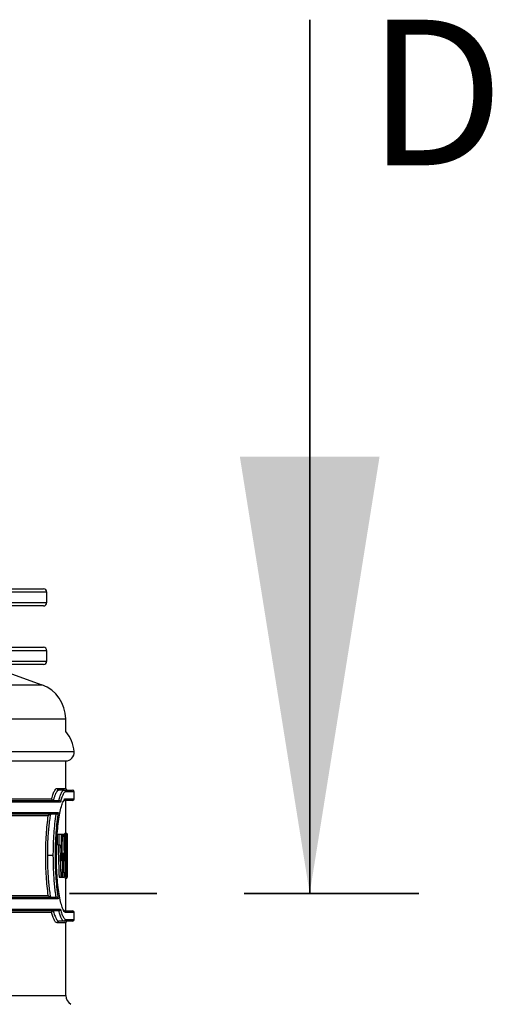
# Model space of a CAD drawing. Units: millimetres. Extents: x 8 to 201, y 4 to 288.
# Drawn here: x 75 to 82, y 131 to 145 of the extents above; entities that cross this region are included whole.
import ezdxf

# ---------------------------------------------------------------- set-up
doc = ezdxf.new("R2010")
doc.units = ezdxf.units.MM
doc.linetypes.add('CENTER', pattern=[10.16, 6.35, -1.27, 1.27, -1.27])
doc.styles.add('SLDTEXTSTYLE2', font='TXT', dxfattribs={"width": 0.75})

msp = doc.modelspace()

# ---------------------------------------------------------------- linework, layer by layer
at = {"color": 7, "linetype": 'Continuous', "lineweight": 35}
msp.add_line((79.38769, 145.06215), (79.38769, 132.36215), dxfattribs=at)
at = {"color": 7, "linetype": 'Continuous', "lineweight": 25}
for p, q in [((61.7766, 136.79175), (75.5141, 136.79175)), ((75.5641, 136.59175), (75.5641, 136.74175)), ((75.5141, 136.54175), (61.7766, 136.54175)), ((61.7766, 135.94175), (75.5141, 135.94175)), ((75.5641, 135.74175), (75.5641, 135.89175)), ((75.5141, 135.69175), (61.7766, 135.69175)), ((75.05095, 135.55633), (75.49366, 135.3952)), ((48.05954, 135.3952), (75.49366, 135.3952)), ((47.7141, 134.90186), (75.8391, 134.90186)), ((75.8391, 134.7157), (75.8391, 134.90186)), ((47.71532, 134.2902), (75.83788, 134.2902)), ((75.8391, 133.89175), (75.8391, 134.29021)), ((75.71399, 133.89175), (75.8391, 133.89175)), ((75.81443, 133.86675), (75.73876, 133.86675)), ((75.81443, 133.86675), (75.9391, 133.86675)), ((75.9641, 133.84175), (75.83921, 133.84175)), ((75.9641, 133.74175), (75.9641, 133.84175)), ((75.76221, 133.69175), (47.79099, 133.69175)), ((47.81689, 133.71675), (75.73631, 133.71675)), ((47.91887, 133.74175), (75.63433, 133.74175)), ((75.9391, 133.71675), (75.81443, 133.71675)), ((75.8391, 133.24004), (75.8391, 133.71675)), ((75.83921, 133.74175), (75.9641, 133.74175)), ((47.82244, 133.54175), (75.73076, 133.54175)), ((75.69601, 133.51675), (47.85719, 133.51675)), ((75.58543, 133.49175), (47.96776, 133.49175)), ((75.72057, 133.0705), (75.72057, 133.22675)), ((75.72057, 133.22675), (75.74557, 133.22675)), ((75.74557, 133.0705), (75.74557, 133.22675)), ((75.74557, 133.22675), (75.78002, 133.22675)), ((75.78002, 133.0705), (75.78002, 133.22675)), ((75.78002, 133.22675), (75.79371, 133.22675)), ((75.79371, 133.22675), (75.80852, 133.22675)), ((75.80852, 133.22675), (75.81952, 133.22675)), ((75.81952, 133.0705), (75.81952, 133.22675)), ((75.81952, 133.22675), (75.83944, 133.22675)), ((75.83115, 133.24004), (75.85615, 133.24004)), ((75.83944, 133.0705), (75.83944, 133.22675)), ((75.86136, 133.15487), (75.86136, 133.22675)), ((75.86136, 133.22675), (75.86403, 133.22675)), ((75.86403, 133.0705), (75.86403, 133.22675)), ((75.86403, 133.22675), (75.86407, 133.22675)), ((75.86407, 133.0705), (75.86407, 133.22675)), ((75.72057, 133.0705), (75.74557, 133.0705)), ((75.74557, 133.0705), (75.75228, 133.0705)), ((75.78002, 133.0705), (75.7742, 133.0705)), ((75.81254, 133.0705), (75.81952, 133.0705)), ((75.81952, 133.0705), (75.82358, 133.0705)), ((75.83944, 133.0705), (75.83626, 133.0705)), ((75.86403, 133.0705), (75.86357, 133.0705)), ((75.86357, 132.758), (75.86357, 133.0705)), ((75.86357, 132.97652), (75.86386, 133.0705)), ((75.86403, 133.0705), (75.86407, 133.0705)), ((75.65905, 132.91425), (75.57228, 132.91425)), ((75.86136, 132.60175), (75.86136, 132.67363)), ((75.86357, 132.758), (75.86403, 132.758)), ((75.86403, 132.60175), (75.86403, 132.758)), ((75.74318, 132.60175), (75.76818, 132.60175)), ((75.76818, 132.60175), (75.79107, 132.60175)), ((75.79107, 132.60175), (75.81082, 132.60175)), ((75.82744, 132.60175), (75.81082, 132.60175)), ((75.83115, 132.58846), (75.85615, 132.58846)), ((75.8391, 132.11175), (75.8391, 132.58846)), ((75.86403, 132.60175), (75.86136, 132.60175)), ((75.73076, 132.28675), (47.82244, 132.28675)), ((47.85719, 132.31175), (75.69601, 132.31175)), ((47.96776, 132.33675), (75.58543, 132.33675)), ((47.79099, 132.13675), (75.76221, 132.13675)), ((75.73631, 132.11175), (47.81689, 132.11175)), ((75.63433, 132.08675), (47.91887, 132.08675)), ((75.81443, 132.11175), (75.9391, 132.11175)), ((75.9641, 132.08675), (75.83921, 132.08675)), ((75.9641, 131.98675), (75.9641, 132.08675)), ((75.8391, 131.93675), (75.71399, 131.93675)), ((75.81443, 131.96175), (75.73876, 131.96175)), ((75.9391, 131.96175), (75.81443, 131.96175)), ((75.8391, 130.88326), (75.8391, 131.93675)), ((75.83921, 131.98675), (75.9641, 131.98675)), ((47.7141, 130.88326), (75.8391, 130.88326))]:
    msp.add_line(p, q, dxfattribs=at)
at = {"color": 8, "linetype": 'Continuous', "lineweight": 25}
for p, q in [((75.5641, 136.74175), (61.7766, 136.74175)), ((61.7766, 136.59175), (75.5641, 136.59175)), ((75.5641, 135.89175), (61.7766, 135.89175)), ((61.7766, 135.74175), (75.5641, 135.74175)), ((47.59073, 134.42528), (75.96247, 134.42528)), ((75.85059, 132.9143), (75.86082, 132.9143))]:
    msp.add_line(p, q, dxfattribs=at)
at = {"color": 7, "linetype": 'CENTER', "lineweight": 35}
msp.add_line((68.27519, 132.36215), (80.97519, 132.36215), dxfattribs=at)
at = {"color": 7, "linetype": 'Continuous', "lineweight": 25}
for centre, radius, start, end in [((75.5141, 136.74175), 0.05, 0, 90), ((75.5141, 136.59175), 0.05, 270, 0), ((75.5141, 135.89175), 0.05, 0, 90), ((75.5141, 135.74175), 0.05, 270, 0), ((75.3141, 134.90186), 0.525, 0, 70), ((75.4641, 134.38498), 0.5, 4.623119, 41.409622), ((75.83788, 134.4152), 0.125, 270, 4.623119), ((75.73887, 133.89164), 0.02489, 179.745128, 269.74284), ((75.81432, 133.84186), 0.02489, 359.747832, 89.745593), ((75.8641, 133.89175), 0.025, 180, 270), ((75.9391, 133.84175), 0.025, 0, 90), ((75.81432, 133.74164), 0.02489, 270.254407, 0.252168), ((75.9391, 133.74175), 0.025, 270, 0), ((75.81432, 132.08686), 0.02489, 359.747832, 89.745593), ((75.9391, 132.08675), 0.025, 0, 90), ((75.73887, 131.93686), 0.02489, 90.25716, 180.254872), ((75.81432, 131.98664), 0.02489, 270.254407, 0.252168), ((75.8641, 131.93675), 0.025, 90, 180), ((75.9391, 131.98675), 0.025, 270, 0), ((75.9891, 130.88326), 0.15, 180, 240)]:
    msp.add_arc(centre, radius, start, end, dxfattribs=at)
for points, knots in [([(75.63433, 133.74175), (75.6419, 133.76712), (75.65706, 133.81784), (75.67839, 133.86212), (75.69751, 133.88748), (75.70848, 133.89032), (75.71399, 133.89175)], [0, 0, 0, 0, 0.2807648, 0.56138189, 0.78006333, 1, 1, 1, 1]), ([(75.73876, 133.86675), (75.73634, 133.86647), (75.73138, 133.86591), (75.72373, 133.86129), (75.71591, 133.85388), (75.70779, 133.84331), (75.69766, 133.82655), (75.68519, 133.79994), (75.67128, 133.76266), (75.66219, 133.73149), (75.65792, 133.71685)], [0, 0, 0, 0, 0.09631547, 0.19740198, 0.29466814, 0.3917578, 0.49847814, 0.66577294, 0.84303387, 1, 1, 1, 1]), ([(75.73858, 133.71665), (75.74143, 133.72727), (75.74779, 133.75096), (75.7575, 133.78126), (75.76758, 133.80809), (75.77855, 133.83216), (75.79033, 133.85141), (75.80279, 133.86438), (75.81055, 133.86596), (75.81443, 133.86675)], [0, 0, 0, 0, 0.11248362, 0.25071295, 0.37613047, 0.50162483, 0.67467063, 0.83704127, 1, 1, 1, 1]), ([(75.83921, 133.84175), (75.83238, 133.83944), (75.81873, 133.83483), (75.79833, 133.79989), (75.77931, 133.75252), (75.76791, 133.712), (75.76221, 133.69175)], [0, 0, 0, 0, 0.279458388, 0.558550447, 0.779340266, 1, 1, 1, 1]), ([(75.63433, 133.74175), (75.63454, 133.73984), (75.63494, 133.73629), (75.63722, 133.73051), (75.6415, 133.72431), (75.64879, 133.71869), (75.65495, 133.71745), (75.65792, 133.71685)], [0, 0, 0, 0, 0.15760806, 0.29374959, 0.50104881, 0.75999145, 1, 1, 1, 1]), ([(75.80166, 132.13268), (75.79888, 132.13784), (75.7883, 132.1575), (75.76991, 132.22222), (75.74815, 132.3237), (75.7293, 132.45008), (75.71714, 132.57034), (75.7101, 132.67281), (75.70497, 132.77849), (75.70234, 132.91494), (75.70555, 133.07856), (75.71482, 133.23554), (75.72943, 133.37945), (75.7483, 133.50555), (75.77004, 133.60708), (75.78984, 133.67533), (75.80182, 133.69693), (75.80603, 133.70454)], [0, 0, 0, 0, 0.0276661, 0.1053742, 0.18287145, 0.26037133, 0.33809288, 0.37681645, 0.41549591, 0.49320963, 0.57061571, 0.64811963, 0.72576165, 0.80302871, 0.88074904, 0.95802625, 1, 1, 1, 1]), ([(75.73631, 133.71675), (75.73673, 133.71674), (75.73749, 133.71673), (75.73825, 133.71667), (75.73858, 133.71665)], [0, 0, 0, 0, 0.56001209, 1, 1, 1, 1]), ([(75.76221, 133.69175), (75.762, 133.69362), (75.7616, 133.69713), (75.75935, 133.70292), (75.75506, 133.70916), (75.74773, 133.71481), (75.74155, 133.71605), (75.73858, 133.71665)], [0, 0, 0, 0, 0.155000137, 0.290270551, 0.501047697, 0.75956692, 1, 1, 1, 1]), ([(75.80349, 133.69663), (75.80453, 133.69863), (75.80758, 133.70445), (75.81178, 133.71105), (75.81606, 133.71712), (75.8179, 133.71715), (75.81894, 133.71717)], [0, 0, 0, 0, 0.111193608, 0.324836046, 0.620584306, 1, 1, 1, 1]), ([(75.61598, 133.51649), (75.6116, 133.48727), (75.60294, 133.42951), (75.59221, 133.33436), (75.58209, 133.21811), (75.574, 133.07757), (75.57286, 132.96863), (75.57228, 132.91425)], [0, 0, 0, 0, 0.169678906, 0.335535886, 0.500282166, 0.750528112, 1, 1, 1, 1]), ([(75.58543, 133.49175), (75.58609, 133.49328), (75.58813, 133.49799), (75.59346, 133.50485), (75.60125, 133.51112), (75.60808, 133.51446), (75.61269, 133.51591), (75.61493, 133.5163), (75.61598, 133.51649)], [0, 0, 0, 0, 0.16224432, 0.498668, 0.74861623, 0.89057749, 0.94867402, 1, 1, 1, 1]), ([(75.65905, 132.91425), (75.65928, 132.95003), (75.65975, 133.02209), (75.6635, 133.12956), (75.67032, 133.25006), (75.68175, 133.38409), (75.69355, 133.47166), (75.69967, 133.517)], [0, 0, 0, 0, 0.16412186, 0.33056291, 0.4994004, 0.74078361, 1, 1, 1, 1]), ([(75.73076, 133.54175), (75.72394, 133.49741), (75.71032, 133.40892), (75.69533, 133.25304), (75.68573, 133.08702), (75.68247, 132.9143), (75.68572, 132.7413), (75.69537, 132.575), (75.71037, 132.41924), (75.72395, 132.33101), (75.73076, 132.28675)], [0, 0, 0, 0, 0.12545525, 0.25035575, 0.37522445, 0.49976369, 0.6249117, 0.75034356, 0.87477223, 1, 1, 1, 1]), ([(75.69967, 133.517), (75.69899, 133.51692), (75.69778, 133.51678), (75.69655, 133.51676), (75.69601, 133.51675)], [0, 0, 0, 0, 0.55988381, 1, 1, 1, 1]), ([(75.69967, 133.517), (75.70077, 133.5172), (75.70313, 133.51761), (75.70797, 133.51917), (75.71498, 133.5227), (75.72469, 133.53057), (75.72833, 133.53728), (75.73076, 133.54175)], [0, 0, 0, 0, 0.05117194, 0.10917811, 0.25173862, 0.50217746, 1, 1, 1, 1]), ([(75.58543, 132.33675), (75.5799, 132.37958), (75.56884, 132.4653), (75.557, 132.60912), (75.54947, 132.75977), (75.54696, 132.91448), (75.54949, 133.06923), (75.55702, 133.21965), (75.56885, 133.36336), (75.57991, 133.44895), (75.58543, 133.49175)], [0, 0, 0, 0, 0.12511414, 0.2503778, 0.37517797, 0.50031255, 0.62505985, 0.74997917, 0.87498776, 1, 1, 1, 1]), ([(75.78152, 132.8336), (75.78386, 132.90698), (75.78804, 133.03802), (75.79197, 133.16907), (75.79371, 133.22675)], [0, 0, 0, 0, 0.55990136, 1, 1, 1, 1]), ([(75.80852, 133.22675), (75.81043, 133.15337), (75.81385, 133.02233), (75.81702, 132.89128), (75.81842, 132.8336)], [0, 0, 0, 0, 0.55992001, 1, 1, 1, 1]), ([(75.82793, 133.22675), (75.82824, 133.22928), (75.82939, 133.2386), (75.83041, 133.23943), (75.83115, 133.24004)], [0, 0, 0, 0, 0.27150958, 1, 1, 1, 1]), ([(75.85615, 132.58846), (75.8554, 132.58967), (75.85391, 132.59209), (75.85141, 132.61148), (75.84888, 132.64154), (75.84646, 132.68231), (75.84435, 132.73203), (75.8427, 132.78861), (75.84166, 132.8501), (75.84129, 132.91408), (75.84165, 132.97806), (75.84269, 133.03954), (75.84434, 133.09623), (75.84645, 133.14596), (75.84887, 133.18687), (75.8514, 133.21697), (75.85391, 133.2364), (75.8554, 133.23882), (75.85615, 133.24004)], [0, 0, 0, 0, 0.06265039, 0.1250602, 0.18735431, 0.25000889, 0.31247705, 0.37489203, 0.4373117, 0.49977137, 0.56242109, 0.62471199, 0.68711995, 0.74976199, 0.81239634, 0.87483692, 0.93730734, 1, 1, 1, 1]), ([(75.85615, 133.24004), (75.85674, 133.23896), (75.85793, 133.2368), (75.85937, 133.21934), (75.86054, 133.19289), (75.86109, 133.16756), (75.86136, 133.15487)], [0, 0, 0, 0, 0.2504443, 0.49968777, 0.74924385, 1, 1, 1, 1]), ([(75.72728, 133.0705), (75.73033, 132.98302), (75.73578, 132.82678), (75.74092, 132.67052), (75.74318, 132.60175)], [0, 0, 0, 0, 0.55986982, 1, 1, 1, 1]), ([(75.75228, 133.0705), (75.75531, 132.98351), (75.76076, 132.82727), (75.7659, 132.67101), (75.76818, 132.60175)], [0, 0, 0, 0, 0.55673324, 1, 1, 1, 1]), ([(75.7742, 133.0705), (75.77558, 133.02628), (75.77806, 132.94732), (75.78046, 132.86835), (75.78152, 132.8336)], [0, 0, 0, 0, 0.55994015, 1, 1, 1, 1]), ([(75.79107, 132.60175), (75.79302, 132.667), (75.79654, 132.78419), (75.79986, 132.90137), (75.80133, 132.95331)], [0, 0, 0, 0, 0.55681547, 1, 1, 1, 1]), ([(75.80133, 132.95331), (75.80314, 132.88809), (75.8064, 132.77091), (75.80946, 132.65372), (75.81082, 132.60175)], [0, 0, 0, 0, 0.55656846, 1, 1, 1, 1]), ([(75.82358, 133.0705), (75.82263, 133.02608), (75.82095, 132.94712), (75.81919, 132.86815), (75.81842, 132.8336)], [0, 0, 0, 0, 0.56249955, 1, 1, 1, 1]), ([(75.83626, 133.0705), (75.83469, 132.98299), (75.8319, 132.82673), (75.82881, 132.67049), (75.82744, 132.60175)], [0, 0, 0, 0, 0.56007179, 1, 1, 1, 1]), ([(75.85059, 132.91425), (75.85069, 132.9347), (75.8509, 132.97558), (75.85244, 133.02764), (75.85447, 133.06201), (75.85662, 133.07469), (75.85848, 133.0622), (75.85984, 133.02778), (75.86066, 132.97557), (75.86077, 132.9347), (75.86082, 132.9143)], [0, 0, 0, 0, 0.12503906, 0.24999344, 0.37488086, 0.49978491, 0.62478293, 0.74987732, 0.87517124, 1, 1, 1, 1]), ([(75.57228, 132.91425), (75.57254, 132.87841), (75.57305, 132.80621), (75.57711, 132.69857), (75.58348, 132.59377), (75.59227, 132.49373), (75.60297, 132.39874), (75.61162, 132.34112), (75.61598, 132.31201)], [0, 0, 0, 0, 0.164441617, 0.331274003, 0.500587545, 0.665386388, 0.830974822, 1, 1, 1, 1]), ([(75.69967, 132.31149), (75.69561, 132.34059), (75.68757, 132.3982), (75.67761, 132.49318), (75.66815, 132.61001), (75.66066, 132.75093), (75.65958, 132.8602), (75.65905, 132.91425)], [0, 0, 0, 0, 0.1688093, 0.33431148, 0.49907681, 0.75221534, 1, 1, 1, 1]), ([(75.86082, 132.9143), (75.86077, 132.89388), (75.86066, 132.85302), (75.85984, 132.80075), (75.85848, 132.76634), (75.85662, 132.75383), (75.85447, 132.76636), (75.85244, 132.80076), (75.85091, 132.85293), (75.8507, 132.8938), (75.85059, 132.91425)], [0, 0, 0, 0, 0.12501791, 0.250154036, 0.375153263, 0.500119338, 0.624993651, 0.749880478, 0.874887126, 1, 1, 1, 1]), ([(75.86136, 132.67363), (75.86109, 132.66095), (75.86055, 132.63565), (75.85937, 132.6092), (75.85793, 132.59172), (75.85675, 132.58955), (75.85615, 132.58846)], [0, 0, 0, 0, 0.25044285, 0.49968497, 0.74924169, 1, 1, 1, 1]), ([(75.83115, 132.58846), (75.83041, 132.58922), (75.82926, 132.5904), (75.82797, 132.60113), (75.82751, 132.60495)], [0, 0, 0, 0, 0.64352422, 1, 1, 1, 1]), ([(75.61598, 132.31201), (75.61493, 132.31219), (75.61269, 132.31258), (75.60808, 132.31404), (75.60125, 132.31738), (75.59436, 132.32289), (75.58997, 132.32824), (75.58709, 132.33285), (75.58609, 132.33521), (75.58543, 132.33675)], [0, 0, 0, 0, 0.05130573, 0.10938257, 0.2513034, 0.50117228, 0.75043696, 0.83778181, 1, 1, 1, 1]), ([(75.69601, 132.31175), (75.6967, 132.31174), (75.69792, 132.31171), (75.69914, 132.31156), (75.69967, 132.31149)], [0, 0, 0, 0, 0.55988455, 1, 1, 1, 1]), ([(75.73076, 132.28675), (75.72833, 132.29121), (75.72469, 132.29793), (75.71498, 132.3058), (75.70797, 132.30933), (75.70313, 132.31089), (75.70077, 132.3113), (75.69967, 132.31149)], [0, 0, 0, 0, 0.497807523, 0.748253519, 0.89081357, 0.948822632, 1, 1, 1, 1]), ([(75.63433, 132.08675), (75.63454, 132.08865), (75.63494, 132.0922), (75.63722, 132.09799), (75.6415, 132.10419), (75.64879, 132.10981), (75.65495, 132.11105), (75.65792, 132.11164)], [0, 0, 0, 0, 0.15758426, 0.29371784, 0.50104861, 0.75997271, 1, 1, 1, 1]), ([(75.71399, 131.93675), (75.70696, 131.93906), (75.69291, 131.94366), (75.67186, 131.97858), (75.65215, 132.02593), (75.64027, 132.06648), (75.63433, 132.08675)], [0, 0, 0, 0, 0.27945409, 0.55835419, 0.77925356, 1, 1, 1, 1]), ([(75.65792, 132.11164), (75.66093, 132.10117), (75.66774, 132.07751), (75.67818, 132.04706), (75.689, 132.0202), (75.70068, 131.99624), (75.71316, 131.9771), (75.7264, 131.96412), (75.73464, 131.96254), (75.73876, 131.96175)], [0, 0, 0, 0, 0.11100421, 0.25070927, 0.37827155, 0.50162025, 0.67409831, 0.8368538, 1, 1, 1, 1]), ([(75.73858, 132.11185), (75.73816, 132.11182), (75.7374, 132.11176), (75.73664, 132.11175), (75.73631, 132.11175)], [0, 0, 0, 0, 0.55998829, 1, 1, 1, 1]), ([(75.73858, 132.11185), (75.74156, 132.11245), (75.74774, 132.11369), (75.75541, 132.11964), (75.76082, 132.12766), (75.76174, 132.13372), (75.76221, 132.13675)], [0, 0, 0, 0, 0.24074268, 0.49963042, 0.74947057, 1, 1, 1, 1]), ([(75.81443, 131.96175), (75.81215, 131.96203), (75.80747, 131.96259), (75.80028, 131.9672), (75.79293, 131.9746), (75.7853, 131.98516), (75.77685, 132.00009), (75.76758, 132.0204), (75.75759, 132.047), (75.74787, 132.07723), (75.74152, 132.1009), (75.73858, 132.11185)], [0, 0, 0, 0, 0.09610605, 0.19725003, 0.29423127, 0.39110772, 0.49843348, 0.62391306, 0.7493158, 0.88403363, 1, 1, 1, 1]), ([(75.76221, 132.13675), (75.76948, 132.1114), (75.78403, 132.06071), (75.80465, 132.0164), (75.82319, 131.99103), (75.83386, 131.98818), (75.83921, 131.98675)], [0, 0, 0, 0, 0.28062276, 0.56130856, 0.78005978, 1, 1, 1, 1]), ([(75.81894, 132.11133), (75.81846, 132.11113), (75.81765, 132.11079), (75.81499, 132.11362), (75.81145, 132.1182), (75.80653, 132.12564), (75.80229, 132.13463), (75.79943, 132.14068)], [0, 0, 0, 0, 0.29988856, 0.50932574, 0.63387987, 0.75379271, 1, 1, 1, 1])]:
    msp.add_open_spline(points, degree=3, knots=knots, dxfattribs=at)
at = {"color": 8, "linetype": 'Continuous', "lineweight": 25}
for points, knots in [([(75.80603, 133.70454), (75.80964, 133.71244), (75.82107, 133.73751), (75.83184, 133.74003), (75.83921, 133.74175)], [0, 0, 0, 0, 0.31541285, 1, 1, 1, 1]), ([(75.83921, 132.08675), (75.83177, 132.0889), (75.8196, 132.09242), (75.80668, 132.12141), (75.80166, 132.13268)], [0, 0, 0, 0, 0.6111466, 1, 1, 1, 1])]:
    msp.add_open_spline(points, degree=3, knots=knots, dxfattribs=at)
at = {"color": 7, "linetype": 'Continuous', "lineweight": 35}
msp.add_solid([(79.38769, 132.36215), (80.40369, 138.71215), (78.37169, 138.71215)], dxfattribs=at)

# ---------------------------------------------------------------- texts
at = {"color": 7, "linetype": 'Continuous', "insert": (80.22736, 145.06215), "char_height": 2.11667, "attachment_point": 1, "style": 'SLDTEXTSTYLE2'}
msp.add_mtext('D', dxfattribs=at)

doc.saveas('drawing.dxf')
